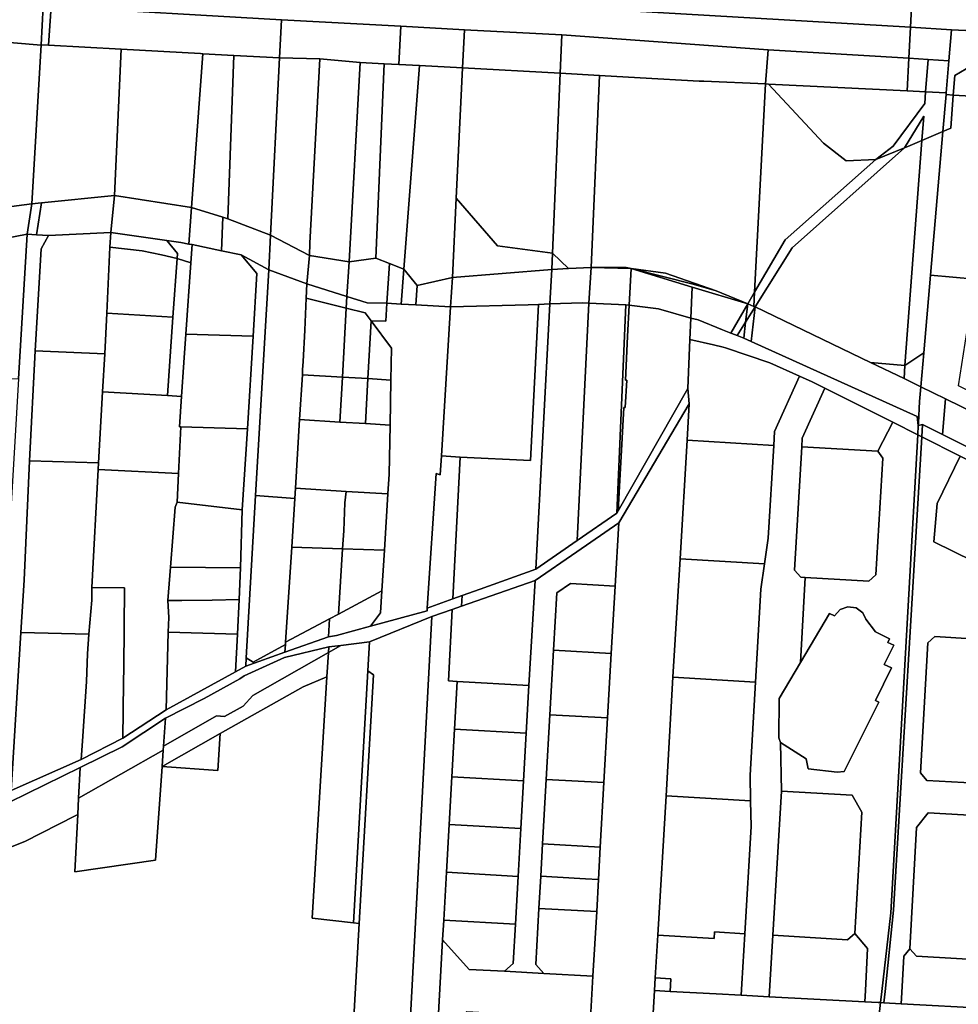
# Model space of a CAD drawing. Units: inches. Extents: x 7512067 to 7517889, y 5784721 to 5792157.
# Drawn here: x 7516480 to 7516813, y 5787385 to 5787735 of the extents above; entities that cross this region are included whole.
import ezdxf

# ---------------------------------------------------------------- set-up
doc = ezdxf.new("R2010")
doc.units = ezdxf.units.IN
doc.header["$MEASUREMENT"] = 0

msp = doc.modelspace()

# ---------------------------------------------------------------- linework, layer by layer
for points in [[(7516490.71, 5787739.49), (7516572.63, 5787734.82), (7516615.14, 5787732.51), (7516637.79, 5787731.28), (7516672.4, 5787729.41), (7516745.77, 5787724.05), (7516795.75, 5787721.1), (7516795.75, 5787721.1), (7516796.34, 5787732.13), (7515960.87, 5787780.83)], [(7515960.87, 5787780.83), (7516796.34, 5787732.13), (7516797.09, 5787746.26)], [(7516704.72, 5787379.31), (7516705.32, 5787389.4), (7516705.58, 5787393.9), (7516706.48, 5787409.08), (7516709.42, 5787458.71), (7516711.9, 5787500.88), (7516714.4, 5787543.06), (7516716.89, 5787585.21), (7516717.66, 5787598.2), (7516692.6, 5787555.86), (7516692.6, 5787555.86), (7516691.32, 5787533.33), (7516689.95, 5787509.36), (7516688.66, 5787486.4), (7516687.35, 5787463.44), (7516686.04, 5787440.48), (7516685.39, 5787428.95), (7516684.75, 5787417.52), (7516683.44, 5787394.56), (7516682.59, 5787379.59)], [(7516475.86, 5787456.45), (7516501.05, 5787468.74), (7516515.98, 5787476.16), (7516531.39, 5787486.34), (7516545.19, 5787493.37), (7516557.79, 5787500.33), (7516559.37, 5787501.39), (7516573.76, 5787507.89), (7516589.45, 5787511.67), (7516593.69, 5787512.21), (7516603.96, 5787513.52), (7516626.09, 5787522.53), (7516633.35, 5787525.04), (7516636.67, 5787526.2), (7516636.89, 5787529.93), (7516633.54, 5787528.73), (7516624.51, 5787525.49), (7516624.45, 5787524.54), (7516604.3, 5787519.03), (7516592.15, 5787515.74), (7516589.34, 5787515.25), (7516573.88, 5787509.78), (7516559.93, 5787504.84), (7516556.34, 5787502.86), (7516531.57, 5787489.31), (7516516.18, 5787479.17), (7516501.41, 5787471.58), (7516476.54, 5787460.58)], [(7516591.79, 5787262.97), (7516600.3, 5787413.25), (7516598.29, 5787413.49), (7516583.54, 5787415.22), (7516588.8, 5787501.06), (7516580.31, 5787497.51), (7516550.85, 5787480.82), (7516549.94, 5787467.73), (7516530.2, 5787469.11), (7516527.88, 5787435.8), (7516499.11, 5787431.59), (7516500.18, 5787452.08), (7516499.29, 5787451.58), (7516481.31, 5787442.49), (7516462.35, 5787435), (7516442.98, 5787429.5), (7516399.8, 5787419.46), (7516396.63, 5787415.89), (7516396.63, 5787415.89), (7516392.57, 5787350.18)]]:
    msp.add_lwpolyline(points)
for points in [[(7516797.09, 5787746.26), (7516796.34, 5787732.13), (7516810.99, 5787731.28), (7517046.39, 5787720.23), (7517046.6, 5787732.33), (7517001.1, 5787734.84), (7516998.38, 5787734.99), (7516950.66, 5787737.63), (7516914.72, 5787739.6), (7516914.91, 5787742.59), (7516911.92, 5787742.76), (7516911.72, 5787739.77), (7516878.33, 5787741.63), (7516878.43, 5787744.63), (7516872.79, 5787744.66), (7516872.74, 5787741.94), (7516839.32, 5787743.78), (7516797.09, 5787746.26)], [(7516432.63, 5787742.81), (7516431.92, 5787729.08), (7516446.11, 5787728.16), (7516447.5, 5787728.06), (7516447.51, 5787728.5), (7516460.39, 5787727.99), (7516487.12, 5787725.75), (7516487.18, 5787725.88), (7516487.92, 5787739.65), (7516432.63, 5787742.81)], [(7516487.92, 5787739.65), (7516487.18, 5787725.88), (7516489.78, 5787725.74), (7516490.71, 5787739.49), (7516487.92, 5787739.65)], [(7516489.78, 5787725.74), (7516515.61, 5787724.33), (7516543.86, 5787722.78), (7516544.66, 5787722.74), (7516555.65, 5787722.13), (7516571.95, 5787721.25), (7516572.63, 5787734.82), (7516490.71, 5787739.49), (7516489.78, 5787725.74)], [(7516614.4, 5787718.88), (7516615.14, 5787732.51), (7516572.63, 5787734.82), (7516571.95, 5787721.25), (7516586.3, 5787720.87), (7516600.57, 5787719.61), (7516609.21, 5787719.15), (7516614.4, 5787718.88)], [(7516621.68, 5787718.51), (7516637.05, 5787717.72), (7516637.79, 5787731.28), (7516615.14, 5787732.51), (7516614.4, 5787718.88), (7516621.68, 5787718.51)], [(7516637.79, 5787731.28), (7516637.05, 5787717.72), (7516671.8, 5787715.77), (7516672.4, 5787729.41), (7516637.79, 5787731.28)], [(7516672.4, 5787729.41), (7516671.8, 5787715.77), (7516685.79, 5787714.98), (7516700.27, 5787714.17), (7516721.24, 5787712.97), (7516722.86, 5787712.9), (7516744.8, 5787711.99), (7516745.77, 5787724.05), (7516672.4, 5787729.41)], [(7516795.75, 5787721.1), (7516802.62, 5787720.69), (7516810.04, 5787720.25), (7516810.99, 5787731.28), (7516796.34, 5787732.13), (7516795.75, 5787721.1)], [(7516811.59, 5787708.03), (7516812.19, 5787715.01), (7516820.26, 5787719.71), (7516866.16, 5787717.23), (7516896.39, 5787715.35), (7516895.65, 5787703.29), (7516895.98, 5787703.26), (7516899.03, 5787703.06), (7516899.77, 5787715.14), (7516928.59, 5787713.49), (7516981.48, 5787710.26), (7517002.15, 5787709.12), (7517001.95, 5787696.5), (7517004.07, 5787696.39), (7517004.72, 5787708.98), (7517046.15, 5787706.71), (7517046.39, 5787720.23), (7516810.99, 5787731.28), (7516810.04, 5787720.25), (7516809.07, 5787708.86), (7516809.01, 5787708.18), (7516811.59, 5787708.03)], [(7516460.39, 5787727.99), (7516456.61, 5787665.72), (7516483.88, 5787669.34), (7516487.18, 5787725.88), (7516487.12, 5787725.75), (7516460.39, 5787727.99)], [(7516487.18, 5787725.88), (7516483.88, 5787669.34), (7516487.29, 5787669.68), (7516513.23, 5787672.23), (7516515.61, 5787724.33), (7516489.78, 5787725.74), (7516487.18, 5787725.88)], [(7516515.61, 5787724.33), (7516513.23, 5787672.23), (7516540.68, 5787668.04), (7516544.66, 5787722.74), (7516543.86, 5787722.78), (7516515.61, 5787724.33)], [(7516544.66, 5787722.74), (7516540.68, 5787668.04), (7516551.77, 5787664.59), (7516553.61, 5787664.02), (7516555.65, 5787722.13), (7516544.66, 5787722.74)], [(7516795.14, 5787709.54), (7516795.75, 5787721.1), (7516745.77, 5787724.05), (7516744.8, 5787711.99), (7516745.88, 5787711.94), (7516795.14, 5787709.54)], [(7516555.65, 5787722.13), (7516553.61, 5787664.02), (7516568.76, 5787658.15), (7516571.95, 5787721.25), (7516555.65, 5787722.13)], [(7516571.95, 5787721.25), (7516568.76, 5787658.15), (7516582.55, 5787650.96), (7516582.78, 5787655.3), (7516586.3, 5787720.87), (7516571.95, 5787721.25)], [(7516586.3, 5787720.87), (7516582.78, 5787655.3), (7516582.55, 5787650.96), (7516596.69, 5787648.72), (7516600.57, 5787719.61), (7516586.3, 5787720.87)], [(7516600.57, 5787719.61), (7516596.69, 5787648.72), (7516606.21, 5787650.02), (7516609.21, 5787719.15), (7516600.57, 5787719.61)], [(7516609.21, 5787719.15), (7516606.21, 5787650.02), (7516611.04, 5787648.11), (7516616.19, 5787646.07), (7516621.68, 5787718.51), (7516614.4, 5787718.88), (7516609.21, 5787719.15)], [(7516795.14, 5787709.54), (7516801.76, 5787709.22), (7516802.62, 5787720.69), (7516795.75, 5787721.1), (7516795.14, 5787709.54)], [(7516810.04, 5787720.25), (7516802.62, 5787720.69), (7516801.76, 5787709.22), (7516809.07, 5787708.86), (7516810.04, 5787720.25)], [(7516811.59, 5787708.03), (7516865.44, 5787705.02), (7516866.16, 5787717.23), (7516820.26, 5787719.71), (7516812.19, 5787715.01), (7516811.59, 5787708.03)], [(7516621.68, 5787718.51), (7516616.19, 5787646.07), (7516620.96, 5787640.31), (7516633.46, 5787643.05), (7516634.81, 5787671.28), (7516637.05, 5787717.72), (7516621.68, 5787718.51)], [(7516634.81, 5787671.28), (7516649.48, 5787654.35), (7516669, 5787651.71), (7516671.8, 5787715.77), (7516637.05, 5787717.72), (7516634.81, 5787671.28)], [(7516685.79, 5787714.98), (7516671.8, 5787715.77), (7516669, 5787651.71), (7516674.72, 5787646.25), (7516682.77, 5787646.72), (7516685.79, 5787714.98)], [(7516700.27, 5787714.17), (7516685.79, 5787714.98), (7516682.77, 5787646.72), (7516695.25, 5787646.69), (7516697, 5787646.27), (7516709.2, 5787644.6), (7516727.22, 5787638.34), (7516738.51, 5787633.72), (7516740.94, 5787637.86), (7516744.8, 5787711.99), (7516722.86, 5787712.9), (7516721.24, 5787712.97), (7516700.27, 5787714.17)], [(7516744.8, 5787711.99), (7516740.94, 5787637.86), (7516751.85, 5787656.51), (7516784.09, 5787685.04), (7516773.54, 5787684.61), (7516765.4, 5787690.86), (7516745.88, 5787711.94), (7516744.8, 5787711.99)], [(7516745.88, 5787711.94), (7516765.4, 5787690.86), (7516773.54, 5787684.61), (7516784.09, 5787685.04), (7516790.17, 5787689.89), (7516801.44, 5787705.01), (7516801.76, 5787709.22), (7516795.14, 5787709.54), (7516745.88, 5787711.94)], [(7516801.76, 5787709.22), (7516801.44, 5787705.01), (7516790.17, 5787689.89), (7516784.09, 5787685.04), (7516794.23, 5787689.24), (7516801.1, 5787700.49), (7516800.45, 5787691.87), (7516807.88, 5787695.02), (7516809.01, 5787708.18), (7516809.07, 5787708.86), (7516801.76, 5787709.22)], [(7516828.1, 5787683.9), (7516839.35, 5787692.13), (7516864.69, 5787692.33), (7516865.44, 5787705.02), (7516811.59, 5787708.03), (7516810.68, 5787696.21), (7516807.88, 5787695.02), (7516803.48, 5787643.88), (7516819.39, 5787642.51), (7516828.1, 5787683.9)], [(7516811.59, 5787708.03), (7516809.01, 5787708.18), (7516807.88, 5787695.02), (7516810.68, 5787696.21), (7516811.59, 5787708.03)], [(7516801.1, 5787700.49), (7516794.23, 5787689.24), (7516795.38, 5787689.72), (7516800.45, 5787691.87), (7516801.1, 5787700.49)], [(7516801.1, 5787616.29), (7516803.48, 5787643.88), (7516807.88, 5787695.02), (7516800.45, 5787691.87), (7516794.42, 5787611.77), (7516801.1, 5787616.29)], [(7516741.1, 5787632.65), (7516782.21, 5787612.84), (7516794.42, 5787611.77), (7516800.45, 5787691.87), (7516795.38, 5787689.72), (7516794.23, 5787689.24), (7516754.24, 5787653.68), (7516741.1, 5787632.65)], [(7516784.09, 5787685.04), (7516751.85, 5787656.51), (7516740.94, 5787637.86), (7516740.68, 5787632.82), (7516741.1, 5787632.65), (7516754.24, 5787653.68), (7516794.23, 5787689.24), (7516784.09, 5787685.04)], [(7516485.54, 5787658.33), (7516489.74, 5787658.09), (7516511.88, 5787659.09), (7516513.23, 5787672.23), (7516487.29, 5787669.68), (7516485.54, 5787658.33)], [(7516513.23, 5787672.23), (7516511.88, 5787659.09), (7516531.91, 5787656.26), (7516536.81, 5787655.56), (7516539.73, 5787655.01), (7516540.68, 5787668.04), (7516513.23, 5787672.23)], [(7516634.81, 5787671.28), (7516633.46, 5787643.05), (7516668.75, 5787645.91), (7516669, 5787651.71), (7516649.48, 5787654.35), (7516634.81, 5787671.28)], [(7516456.61, 5787665.72), (7516455.7, 5787653.46), (7516482.21, 5787658.52), (7516483.88, 5787669.34), (7516456.61, 5787665.72)], [(7516482.21, 5787658.52), (7516485.54, 5787658.33), (7516487.29, 5787669.68), (7516483.88, 5787669.34), (7516482.21, 5787658.52)], [(7516540.68, 5787668.04), (7516539.73, 5787655.01), (7516540.82, 5787654.8), (7516551.35, 5787652.63), (7516551.77, 5787664.59), (7516540.68, 5787668.04)], [(7516551.77, 5787664.59), (7516551.35, 5787652.63), (7516558.25, 5787651.21), (7516568.08, 5787645.79), (7516568.76, 5787658.15), (7516553.61, 5787664.02), (7516551.77, 5787664.59)], [(7516455.7, 5787653.46), (7516453.05, 5787608.26), (7516479.06, 5787607), (7516482.21, 5787658.52), (7516455.7, 5787653.46)], [(7516482.21, 5787658.52), (7516479.06, 5787607), (7516477.63, 5787582.76), (7516476.19, 5787558.52), (7516475.76, 5787549.67), (7516475.14, 5787543.7), (7516473.8, 5787523.77), (7516474.41, 5787517.75), (7516474.04, 5787507.88), (7516473.45, 5787492.43), (7516472.16, 5787458.58), (7516476.54, 5787460.58), (7516479.98, 5787516.79), (7516481.09, 5787535.44), (7516482.97, 5787577.92), (7516485, 5787617.04), (7516487.17, 5787653.29), (7516489.74, 5787658.09), (7516485.54, 5787658.33), (7516482.21, 5787658.52)], [(7516489.74, 5787658.09), (7516487.17, 5787653.29), (7516485, 5787617.04), (7516509.78, 5787615.93), (7516510.49, 5787630.41), (7516511.62, 5787653.84), (7516511.88, 5787659.09), (7516489.74, 5787658.09)], [(7516511.88, 5787659.09), (7516511.62, 5787653.84), (7516523.11, 5787652.61), (7516529.97, 5787651.22), (7516535.49, 5787649.84), (7516535.62, 5787651.7), (7516531.91, 5787656.26), (7516511.88, 5787659.09)], [(7516531.91, 5787656.26), (7516535.62, 5787651.7), (7516535.49, 5787649.84), (7516540.37, 5787648.36), (7516540.82, 5787654.8), (7516539.73, 5787655.01), (7516536.81, 5787655.56), (7516531.91, 5787656.26)], [(7516568.76, 5787658.15), (7516568.08, 5787645.79), (7516581.71, 5787640.81), (7516582.55, 5787650.96), (7516568.76, 5787658.15)], [(7516511.62, 5787653.84), (7516510.49, 5787630.41), (7516534.03, 5787629.03), (7516535.49, 5787649.84), (7516529.97, 5787651.22), (7516523.11, 5787652.61), (7516511.62, 5787653.84)], [(7516540.82, 5787654.8), (7516540.37, 5787648.36), (7516538.58, 5787622.94), (7516562.6, 5787622.26), (7516563.91, 5787644.48), (7516558.25, 5787651.21), (7516551.35, 5787652.63), (7516540.82, 5787654.8)], [(7516535.49, 5787649.84), (7516534.03, 5787629.03), (7516532.06, 5787601.08), (7516537.1, 5787600.78), (7516537.88, 5787612.84), (7516538.58, 5787622.94), (7516540.37, 5787648.36), (7516535.49, 5787649.84)], [(7516558.25, 5787651.21), (7516563.91, 5787644.48), (7516562.6, 5787622.26), (7516560.59, 5787589.32), (7516558.65, 5787560.44), (7516558.07, 5787539.85), (7516557.54, 5787528.56), (7516556.96, 5787516.18), (7516556.34, 5787502.86), (7516559.93, 5787504.84), (7516560.1, 5787507.84), (7516563.44, 5787565.5), (7516568.08, 5787645.79), (7516558.25, 5787651.21)], [(7516582.55, 5787650.96), (7516581.71, 5787640.81), (7516595.84, 5787636.4), (7516596.69, 5787648.72), (7516582.55, 5787650.96)], [(7516610.16, 5787633.97), (7516611.04, 5787648.11), (7516606.21, 5787650.02), (7516596.69, 5787648.72), (7516595.84, 5787636.4), (7516603.15, 5787634.13), (7516610.16, 5787633.97)], [(7516674.72, 5787646.25), (7516669, 5787651.71), (7516668.75, 5787645.91), (7516674.72, 5787646.25)], [(7516568.08, 5787645.79), (7516563.44, 5787565.5), (7516577.42, 5787564.51), (7516577.64, 5787568.1), (7516579.1, 5787592.54), (7516580.06, 5787608.51), (7516580.17, 5787610.31), (7516580.34, 5787613.18), (7516580.94, 5787624.33), (7516581.47, 5787635.76), (7516581.71, 5787640.81), (7516568.08, 5787645.79)], [(7516611.04, 5787648.11), (7516610.16, 5787633.97), (7516615.25, 5787633.67), (7516616.19, 5787646.07), (7516611.04, 5787648.11)], [(7516615.25, 5787633.67), (7516620.48, 5787633.37), (7516620.96, 5787640.31), (7516616.19, 5787646.07), (7516615.25, 5787633.67)], [(7516633.46, 5787643.05), (7516632.74, 5787632.66), (7516660.4, 5787633.41), (7516664.08, 5787633.5), (7516668.11, 5787633.7), (7516668.75, 5787645.91), (7516633.46, 5787643.05)], [(7516668.75, 5787645.91), (7516668.11, 5787633.7), (7516679.61, 5787634.12), (7516681.97, 5787634.01), (7516682.77, 5787646.72), (7516674.72, 5787646.25), (7516668.75, 5787645.91)], [(7516682.77, 5787646.72), (7516681.97, 5787634.01), (7516695.08, 5787633.4), (7516696.29, 5787633.25), (7516697, 5787646.27), (7516682.77, 5787646.72)], [(7516682.77, 5787646.72), (7516697, 5787646.27), (7516695.25, 5787646.69), (7516682.77, 5787646.72)], [(7516697, 5787646.27), (7516696.29, 5787633.25), (7516706.74, 5787631.99), (7516718.27, 5787628.66), (7516718.75, 5787639.69), (7516697, 5787646.27)], [(7516697, 5787646.27), (7516718.75, 5787639.69), (7516738.51, 5787633.72), (7516727.22, 5787638.34), (7516719.08, 5787640.7), (7516697, 5787646.27)], [(7516727.22, 5787638.34), (7516709.2, 5787644.6), (7516697, 5787646.27), (7516719.08, 5787640.7), (7516727.22, 5787638.34)], [(7516620.96, 5787640.31), (7516620.48, 5787633.37), (7516632.74, 5787632.66), (7516633.46, 5787643.05), (7516620.96, 5787640.31)], [(7516803.48, 5787643.88), (7516801.1, 5787616.29), (7516800.06, 5787604.19), (7516808.83, 5787599.9), (7516855.11, 5787577.28), (7516859.37, 5787575.52), (7516859.57, 5787581.54), (7516813.41, 5787604.57), (7516819.39, 5787642.51), (7516803.48, 5787643.88)], [(7516581.71, 5787640.81), (7516581.47, 5787635.76), (7516595.61, 5787632.22), (7516595.84, 5787636.4), (7516581.71, 5787640.81)], [(7516718.75, 5787639.69), (7516718.27, 5787628.66), (7516720.88, 5787628.02), (7516729.54, 5787624.52), (7516732.42, 5787623.35), (7516738.51, 5787633.72), (7516718.75, 5787639.69)], [(7516581.47, 5787635.76), (7516580.94, 5787624.33), (7516580.34, 5787613.18), (7516580.17, 5787610.31), (7516580.06, 5787608.51), (7516594.3, 5787607.66), (7516595.61, 5787632.22), (7516581.47, 5787635.76)], [(7516595.84, 5787636.4), (7516595.61, 5787632.22), (7516602.46, 5787630.52), (7516604.54, 5787627.73), (7516609.76, 5787627.53), (7516610.16, 5787633.97), (7516603.15, 5787634.13), (7516595.84, 5787636.4)], [(7516738.51, 5787633.72), (7516740.68, 5787632.82), (7516740.94, 5787637.86), (7516738.51, 5787633.72)], [(7516595.61, 5787632.22), (7516594.3, 5787607.66), (7516603.4, 5787607.12), (7516604.54, 5787627.73), (7516602.46, 5787630.52), (7516595.61, 5787632.22)], [(7516610.16, 5787633.97), (7516609.76, 5787627.53), (7516604.54, 5787627.73), (7516611.79, 5787618.01), (7516611.58, 5787606.63), (7516611.27, 5787590.61), (7516610.93, 5787573.16), (7516610.5, 5787566.13), (7516609.28, 5787546.1), (7516608.39, 5787531.64), (7516607.91, 5787523.79), (7516604.3, 5787519.03), (7516624.45, 5787524.54), (7516624.51, 5787525.49), (7516627.65, 5787573.35), (7516629.11, 5787572.88), (7516629.52, 5787579.67), (7516632.74, 5787632.66), (7516620.48, 5787633.37), (7516615.25, 5787633.67), (7516610.16, 5787633.97)], [(7516632.74, 5787632.66), (7516629.52, 5787579.67), (7516636.2, 5787579.22), (7516661.18, 5787578), (7516664.08, 5787633.5), (7516660.4, 5787633.41), (7516632.74, 5787632.66)], [(7516636.2, 5787579.22), (7516633.54, 5787528.73), (7516636.89, 5787529.93), (7516643.36, 5787532.26), (7516663.13, 5787539.28), (7516668.11, 5787633.7), (7516664.08, 5787633.5), (7516661.18, 5787578), (7516636.2, 5787579.22)], [(7516668.11, 5787633.7), (7516663.13, 5787539.28), (7516677.8, 5787549.54), (7516681.97, 5787634.01), (7516679.61, 5787634.12), (7516668.11, 5787633.7)], [(7516681.97, 5787634.01), (7516677.8, 5787549.54), (7516691.98, 5787559.3), (7516695.08, 5787633.4), (7516681.97, 5787634.01)], [(7516695.08, 5787633.4), (7516691.98, 5787559.3), (7516692.43, 5787560.1), (7516693.24, 5787575.29), (7516693.51, 5787579.47), (7516694.43, 5787596.86), (7516694.87, 5787596.83), (7516695.48, 5787606.6), (7516695.02, 5787606.63), (7516695.7, 5787622.17), (7516696.29, 5787633.25), (7516695.08, 5787633.4)], [(7516718.27, 5787628.66), (7516706.74, 5787631.99), (7516696.29, 5787633.25), (7516695.7, 5787622.17), (7516695.02, 5787606.63), (7516695.48, 5787606.6), (7516694.87, 5787596.83), (7516694.43, 5787596.86), (7516693.51, 5787579.47), (7516693.24, 5787575.29), (7516692.43, 5787560.1), (7516717.2, 5787603.64), (7516717.94, 5787621.1), (7516718.27, 5787628.66)], [(7516738.51, 5787633.72), (7516732.42, 5787623.35), (7516732.78, 5787623.2), (7516734.71, 5787622.42), (7516737.74, 5787627.27), (7516738.51, 5787633.72)], [(7516741.1, 5787632.65), (7516737.74, 5787627.27), (7516737.04, 5787621.47), (7516739.73, 5787620.39), (7516741.1, 5787632.65)], [(7516738.51, 5787633.72), (7516737.74, 5787627.27), (7516741.1, 5787632.65), (7516740.68, 5787632.82), (7516738.51, 5787633.72)], [(7516741.1, 5787632.65), (7516739.73, 5787620.39), (7516798.75, 5787593.67), (7516799.14, 5787590.5), (7516799.2, 5787591.4), (7516799.62, 5787598.99), (7516800.06, 5787604.19), (7516794.07, 5787607.12), (7516782.21, 5787612.84), (7516741.1, 5787632.65)], [(7516510.49, 5787630.41), (7516509.78, 5787615.93), (7516508.99, 5787602.43), (7516532.06, 5787601.08), (7516534.03, 5787629.03), (7516510.49, 5787630.41)], [(7516604.54, 5787627.73), (7516603.4, 5787607.12), (7516611.58, 5787606.63), (7516611.79, 5787618.01), (7516604.54, 5787627.73)], [(7516718.27, 5787628.66), (7516717.94, 5787621.1), (7516726.33, 5787619.1), (7516729.8, 5787618.27), (7516730.63, 5787618.07), (7516746.31, 5787612.74), (7516756.87, 5787608.03), (7516761.44, 5787606), (7516765.91, 5787603.75), (7516790.04, 5787591.65), (7516798.95, 5787587.17), (7516799.14, 5787590.5), (7516798.75, 5787593.67), (7516739.73, 5787620.39), (7516737.04, 5787621.47), (7516734.71, 5787622.42), (7516732.78, 5787623.2), (7516732.42, 5787623.35), (7516729.54, 5787624.52), (7516720.88, 5787628.02), (7516718.27, 5787628.66)], [(7516737.74, 5787627.27), (7516734.71, 5787622.42), (7516737.04, 5787621.47), (7516737.74, 5787627.27)], [(7516538.58, 5787622.94), (7516537.88, 5787612.84), (7516537.1, 5787600.78), (7516536.41, 5787590.02), (7516536.82, 5787590.02), (7516560.59, 5787589.32), (7516562.6, 5787622.26), (7516538.58, 5787622.94)], [(7516717.94, 5787621.1), (7516717.2, 5787603.64), (7516717.66, 5787598.2), (7516716.89, 5787585.21), (7516747.74, 5787583.38), (7516748.04, 5787588.35), (7516756.87, 5787608.03), (7516746.31, 5787612.74), (7516730.63, 5787618.07), (7516729.8, 5787618.27), (7516726.33, 5787619.1), (7516717.94, 5787621.1)], [(7516485, 5787617.04), (7516482.97, 5787577.92), (7516507.53, 5787577.2), (7516508.99, 5787602.43), (7516509.78, 5787615.93), (7516485, 5787617.04)], [(7516800.06, 5787604.19), (7516801.1, 5787616.29), (7516794.42, 5787611.77), (7516794.07, 5787607.12), (7516800.06, 5787604.19)], [(7516794.07, 5787607.12), (7516794.42, 5787611.77), (7516782.21, 5787612.84), (7516794.07, 5787607.12)], [(7516580.06, 5787608.51), (7516579.1, 5787592.54), (7516593.44, 5787591.69), (7516594.3, 5787607.66), (7516580.06, 5787608.51)], [(7516594.3, 5787607.66), (7516593.44, 5787591.69), (7516602.51, 5787591.14), (7516603.4, 5787607.12), (7516594.3, 5787607.66)], [(7516603.4, 5787607.12), (7516602.51, 5787591.14), (7516611.27, 5787590.61), (7516611.58, 5787606.63), (7516603.4, 5787607.12)], [(7516756.87, 5787608.03), (7516748.04, 5787588.35), (7516747.74, 5787583.38), (7516745.78, 5787550.34), (7516744.49, 5787541.27), (7516743.2, 5787532.22), (7516741.25, 5787499.15), (7516739.3, 5787466.09), (7516739.51, 5787456.89), (7516739.72, 5787447.78), (7516737.46, 5787409.64), (7516736.41, 5787391.78), (7516736.17, 5787387.76), (7516746.15, 5787387.23), (7516746.39, 5787391.24), (7516747.44, 5787409.07), (7516750.47, 5787460.37), (7516750.14, 5787477.63), (7516749.54, 5787479.3), (7516749.68, 5787493.36), (7516757.24, 5787506.11), (7516758.92, 5787536.35), (7516757.37, 5787536.44), (7516755.12, 5787538.98), (7516757.71, 5787582.89), (7516757.9, 5787585.92), (7516765.91, 5787603.75), (7516761.44, 5787606), (7516756.87, 5787608.03)], [(7516636.89, 5787529.93), (7516636.67, 5787526.2), (7516662.92, 5787535.29), (7516677.68, 5787545.55), (7516692.6, 5787555.86), (7516717.66, 5787598.2), (7516717.2, 5787603.64), (7516692.43, 5787560.1), (7516691.98, 5787559.3), (7516677.8, 5787549.54), (7516663.13, 5787539.28), (7516643.36, 5787532.26), (7516636.89, 5787529.93)], [(7516765.91, 5787603.75), (7516757.9, 5787585.92), (7516757.71, 5787582.89), (7516784.77, 5787581.3), (7516790.04, 5787591.65), (7516765.91, 5787603.75)], [(7516800.06, 5787604.19), (7516799.62, 5787598.99), (7516799.2, 5787591.4), (7516799.14, 5787590.5), (7516800.69, 5787590.76), (7516807.8, 5787587.22), (7516808.83, 5787599.9), (7516800.06, 5787604.19)], [(7516508.99, 5787602.43), (7516507.53, 5787577.2), (7516507.41, 5787574.84), (7516536.05, 5787573.36), (7516536.82, 5787590.02), (7516536.41, 5787590.02), (7516537.1, 5787600.78), (7516532.06, 5787601.08), (7516508.99, 5787602.43)], [(7516808.83, 5787599.9), (7516807.8, 5787587.22), (7516850.21, 5787566.11), (7516857.15, 5787563.24), (7516858.92, 5787562.5), (7516859.37, 5787575.52), (7516855.11, 5787577.28), (7516808.83, 5787599.9)], [(7516536.82, 5787590.02), (7516536.05, 5787573.36), (7516535.58, 5787563.18), (7516558.65, 5787560.44), (7516560.59, 5787589.32), (7516536.82, 5787590.02)], [(7516579.1, 5787592.54), (7516577.64, 5787568.1), (7516595.61, 5787567.02), (7516610.5, 5787566.13), (7516610.93, 5787573.16), (7516611.27, 5787590.61), (7516602.51, 5787591.14), (7516593.44, 5787591.69), (7516579.1, 5787592.54)], [(7516790.04, 5787591.65), (7516784.77, 5787581.3), (7516786.52, 5787578.79), (7516784.08, 5787537.26), (7516781.54, 5787535.01), (7516758.92, 5787536.35), (7516757.24, 5787506.11), (7516767.6, 5787523.61), (7516769.39, 5787522.71), (7516771.34, 5787524.95), (7516774.12, 5787525.98), (7516777.06, 5787525.54), (7516779.43, 5787523.76), (7516780.55, 5787521.54), (7516783.91, 5787517.09), (7516788.9, 5787514.57), (7516788.32, 5787513.27), (7516790.4, 5787512.25), (7516787.04, 5787505.46), (7516789.59, 5787504.18), (7516783.89, 5787492.59), (7516785.07, 5787491.96), (7516772.73, 5787467.36), (7516770.26, 5787467.13), (7516760.03, 5787468.33), (7516759.23, 5787471.88), (7516750.14, 5787477.63), (7516750.47, 5787460.37), (7516775.63, 5787458.89), (7516779.08, 5787452.87), (7516776.54, 5787409.75), (7516781.14, 5787404.39), (7516780.33, 5787389.41), (7516780.12, 5787385.41), (7516784.85, 5787385.16), (7516785.71, 5787385.12), (7516786.16, 5787389.1), (7516789.35, 5787417.1), (7516798.95, 5787587.17), (7516790.04, 5787591.65)], [(7516799.14, 5787590.5), (7516798.95, 5787587.17), (7516800.43, 5787586.43), (7516800.69, 5787590.76), (7516799.14, 5787590.5)], [(7516800.69, 5787590.76), (7516800.43, 5787586.43), (7516814.1, 5787579.56), (7516856.86, 5787558.09), (7516856.9, 5787558.7), (7516857.15, 5787563.24), (7516850.21, 5787566.11), (7516807.8, 5787587.22), (7516800.69, 5787590.76)], [(7516798.95, 5787587.17), (7516789.35, 5787417.1), (7516786.16, 5787389.1), (7516785.71, 5787385.12), (7516786.95, 5787385.06), (7516787.36, 5787389.03), (7516790.37, 5787418), (7516800.43, 5787586.43), (7516798.95, 5787587.17)], [(7516800.43, 5787586.43), (7516790.37, 5787418), (7516787.36, 5787389.03), (7516786.95, 5787385.06), (7516793.05, 5787384.73), (7516793.27, 5787388.72), (7516793.96, 5787401.64), (7516796.1, 5787404.27), (7516798.5, 5787447.43), (7516802.65, 5787452.65), (7516827.86, 5787451.16), (7516828.52, 5787462.74), (7516802.2, 5787464.2), (7516799.92, 5787466.86), (7516802.51, 5787513.08), (7516805.07, 5787515.38), (7516831.41, 5787513.75), (7516832.64, 5787535.33), (7516804.72, 5787549.09), (7516805.82, 5787562.69), (7516814.1, 5787579.56), (7516800.43, 5787586.43)], [(7516716.89, 5787585.21), (7516714.4, 5787543.06), (7516744.49, 5787541.27), (7516745.78, 5787550.34), (7516747.74, 5787583.38), (7516716.89, 5787585.21)], [(7516757.71, 5787582.89), (7516755.12, 5787538.98), (7516757.37, 5787536.44), (7516758.92, 5787536.35), (7516781.54, 5787535.01), (7516784.08, 5787537.26), (7516786.52, 5787578.79), (7516784.77, 5787581.3), (7516757.71, 5787582.89)], [(7516629.52, 5787579.67), (7516629.11, 5787572.88), (7516627.65, 5787573.35), (7516624.51, 5787525.49), (7516633.54, 5787528.73), (7516636.2, 5787579.22), (7516629.52, 5787579.67)], [(7516814.1, 5787579.56), (7516805.82, 5787562.69), (7516804.72, 5787549.09), (7516832.64, 5787535.33), (7516842.43, 5787530.5), (7516852.82, 5787551.1), (7516856.86, 5787558.09), (7516814.1, 5787579.56)], [(7516482.97, 5787577.92), (7516481.09, 5787535.44), (7516479.98, 5787516.79), (7516504.16, 5787516.16), (7516505.12, 5787528.27), (7516505.22, 5787532.78), (7516507.41, 5787574.84), (7516507.53, 5787577.2), (7516482.97, 5787577.92)], [(7516505.22, 5787532.78), (7516516.76, 5787532.64), (7516516.54, 5787504.38), (7516516.47, 5787499.03), (7516516.18, 5787479.17), (7516531.57, 5787489.31), (7516532.38, 5787516.89), (7516532.54, 5787522.14), (7516532.22, 5787528.18), (7516533.13, 5787540.03), (7516534.77, 5787561.35), (7516535.58, 5787563.18), (7516536.05, 5787573.36), (7516507.41, 5787574.84), (7516505.22, 5787532.78)], [(7516560.1, 5787507.84), (7516562.57, 5787506.27), (7516574.06, 5787512.56), (7516574.11, 5787513.31), (7516576.3, 5787547.2), (7516577.42, 5787564.51), (7516563.44, 5787565.5), (7516560.1, 5787507.84)], [(7516577.64, 5787568.1), (7516577.42, 5787564.51), (7516576.3, 5787547.2), (7516594.37, 5787546.6), (7516594.78, 5787552.96), (7516595.16, 5787562.98), (7516595.61, 5787567.02), (7516577.64, 5787568.1)], [(7516595.61, 5787567.02), (7516595.16, 5787562.98), (7516594.78, 5787552.96), (7516594.37, 5787546.6), (7516609.28, 5787546.1), (7516610.5, 5787566.13), (7516595.61, 5787567.02)], [(7516535.58, 5787563.18), (7516534.77, 5787561.35), (7516533.13, 5787540.03), (7516558.07, 5787539.85), (7516558.65, 5787560.44), (7516535.58, 5787563.18)], [(7516660.68, 5787497.89), (7516659.72, 5787480.96), (7516658.76, 5787463.98), (7516657.81, 5787447.01), (7516656.85, 5787430.04), (7516655.89, 5787413.06), (7516655.1, 5787399.09), (7516651.94, 5787396.25), (7516665.92, 5787395.49), (7516663.09, 5787398.66), (7516664.22, 5787418.62), (7516664.87, 5787430.09), (7516665.52, 5787441.59), (7516666.81, 5787464.55), (7516668.11, 5787487.51), (7516669.41, 5787510.48), (7516670.55, 5787530.86), (7516675.42, 5787534.22), (7516691.32, 5787533.33), (7516692.6, 5787555.86), (7516677.68, 5787545.55), (7516662.92, 5787535.29), (7516660.68, 5787497.89)], [(7516576.3, 5787547.2), (7516574.11, 5787513.31), (7516589.68, 5787521.64), (7516592.86, 5787523.33), (7516594.37, 5787546.6), (7516576.3, 5787547.2)], [(7516594.37, 5787546.6), (7516592.86, 5787523.33), (7516608.39, 5787531.64), (7516609.28, 5787546.1), (7516594.37, 5787546.6)], [(7516714.4, 5787543.06), (7516711.9, 5787500.88), (7516741.25, 5787499.15), (7516743.2, 5787532.22), (7516744.49, 5787541.27), (7516714.4, 5787543.06)], [(7516533.13, 5787540.03), (7516532.22, 5787528.18), (7516537.16, 5787528.17), (7516547.94, 5787528.34), (7516557.54, 5787528.56), (7516558.07, 5787539.85), (7516533.13, 5787540.03)], [(7516633.35, 5787525.04), (7516632, 5787499.6), (7516635.16, 5787499.41), (7516660.68, 5787497.89), (7516662.92, 5787535.29), (7516636.67, 5787526.2), (7516633.35, 5787525.04)], [(7516670.55, 5787530.86), (7516669.41, 5787510.48), (7516689.95, 5787509.36), (7516691.32, 5787533.33), (7516675.42, 5787534.22), (7516670.55, 5787530.86)], [(7516505.22, 5787532.78), (7516505.12, 5787528.27), (7516504.16, 5787516.16), (7516503.6, 5787509.21), (7516503.3, 5787499.33), (7516501.82, 5787478.18), (7516501.41, 5787471.58), (7516516.18, 5787479.17), (7516516.47, 5787499.03), (7516516.54, 5787504.38), (7516516.76, 5787532.64), (7516505.22, 5787532.78)], [(7516589.68, 5787521.64), (7516589.34, 5787515.25), (7516592.15, 5787515.74), (7516604.3, 5787519.03), (7516607.91, 5787523.79), (7516608.39, 5787531.64), (7516592.86, 5787523.33), (7516589.68, 5787521.64)], [(7516532.22, 5787528.18), (7516532.54, 5787522.14), (7516532.38, 5787516.89), (7516556.96, 5787516.18), (7516557.54, 5787528.56), (7516547.94, 5787528.34), (7516537.16, 5787528.17), (7516532.22, 5787528.18)], [(7516626.09, 5787522.53), (7516611.43, 5787246.91), (7516620.83, 5787245.29), (7516621.62, 5787259.26), (7516622.63, 5787277.23), (7516623.59, 5787294.2), (7516624.54, 5787311.17), (7516625.5, 5787328.14), (7516626.46, 5787345.12), (7516627.4, 5787362.09), (7516628, 5787372.57), (7516629.96, 5787407.44), (7516630.36, 5787414.51), (7516631.32, 5787431.48), (7516632.28, 5787448.44), (7516633.24, 5787465.42), (7516634.19, 5787482.39), (7516635.16, 5787499.41), (7516632, 5787499.6), (7516633.35, 5787525.04), (7516626.09, 5787522.53)], [(7516757.24, 5787506.11), (7516749.68, 5787493.36), (7516749.54, 5787479.3), (7516750.14, 5787477.63), (7516759.23, 5787471.88), (7516760.03, 5787468.33), (7516770.26, 5787467.13), (7516772.73, 5787467.36), (7516785.07, 5787491.96), (7516783.89, 5787492.59), (7516789.59, 5787504.18), (7516787.04, 5787505.46), (7516790.4, 5787512.25), (7516788.32, 5787513.27), (7516788.9, 5787514.57), (7516783.91, 5787517.09), (7516780.55, 5787521.54), (7516779.43, 5787523.76), (7516777.06, 5787525.54), (7516774.12, 5787525.98), (7516771.34, 5787524.95), (7516769.39, 5787522.71), (7516767.6, 5787523.61), (7516757.24, 5787506.11)], [(7516574.11, 5787513.31), (7516574.06, 5787512.56), (7516573.88, 5787509.78), (7516589.34, 5787515.25), (7516589.68, 5787521.64), (7516574.11, 5787513.31)], [(7516603.96, 5787513.52), (7516603.37, 5787503.14), (7516605.31, 5787501.73), (7516600.3, 5787413.25), (7516591.79, 5787262.97), (7516591.08, 5787250.44), (7516611.43, 5787246.91), (7516626.09, 5787522.53), (7516603.96, 5787513.52)], [(7516479.98, 5787516.79), (7516476.54, 5787460.58), (7516501.41, 5787471.58), (7516501.82, 5787478.18), (7516503.3, 5787499.33), (7516503.6, 5787509.21), (7516504.16, 5787516.16), (7516479.98, 5787516.79)], [(7516532.38, 5787516.89), (7516531.57, 5787489.31), (7516556.34, 5787502.86), (7516556.96, 5787516.18), (7516532.38, 5787516.89)], [(7516560.1, 5787507.84), (7516559.93, 5787504.84), (7516573.88, 5787509.78), (7516574.06, 5787512.56), (7516562.57, 5787506.27), (7516560.1, 5787507.84)], [(7516589.33, 5787509.73), (7516588.8, 5787501.06), (7516583.54, 5787415.22), (7516598.29, 5787413.49), (7516603.37, 5787503.14), (7516603.96, 5787513.52), (7516593.69, 5787512.21), (7516589.33, 5787509.73)], [(7516589.45, 5787511.67), (7516589.33, 5787509.73), (7516593.69, 5787512.21), (7516589.45, 5787511.67)], [(7516805.07, 5787515.38), (7516802.51, 5787513.08), (7516799.92, 5787466.86), (7516802.2, 5787464.2), (7516828.52, 5787462.74), (7516831.41, 5787513.75), (7516805.07, 5787515.38)], [(7516530.69, 5787476.36), (7516530.59, 5787474.91), (7516530.2, 5787469.11), (7516550.85, 5787480.82), (7516580.31, 5787497.51), (7516588.8, 5787501.06), (7516589.33, 5787509.73), (7516562.42, 5787494.42), (7516558.95, 5787490.59), (7516552.38, 5787486.96), (7516549.57, 5787487.11), (7516530.69, 5787476.36)], [(7516531.39, 5787486.34), (7516530.69, 5787476.36), (7516549.57, 5787487.11), (7516552.38, 5787486.96), (7516558.95, 5787490.59), (7516562.42, 5787494.42), (7516589.33, 5787509.73), (7516589.45, 5787511.67), (7516573.76, 5787507.89), (7516559.37, 5787501.39), (7516557.79, 5787500.33), (7516545.19, 5787493.37), (7516531.39, 5787486.34)], [(7516669.41, 5787510.48), (7516668.11, 5787487.51), (7516688.66, 5787486.4), (7516689.95, 5787509.36), (7516669.41, 5787510.48)], [(7516603.37, 5787503.14), (7516598.29, 5787413.49), (7516600.3, 5787413.25), (7516605.31, 5787501.73), (7516603.37, 5787503.14)], [(7516635.16, 5787499.41), (7516634.19, 5787482.39), (7516659.72, 5787480.96), (7516660.68, 5787497.89), (7516635.16, 5787499.41)], [(7516711.9, 5787500.88), (7516709.42, 5787458.71), (7516739.51, 5787456.89), (7516739.3, 5787466.09), (7516741.25, 5787499.15), (7516711.9, 5787500.88)], [(7516501.05, 5787468.74), (7516500.48, 5787457.81), (7516530.59, 5787474.91), (7516530.69, 5787476.36), (7516531.39, 5787486.34), (7516515.98, 5787476.16), (7516501.05, 5787468.74)], [(7516668.11, 5787487.51), (7516666.81, 5787464.55), (7516687.35, 5787463.44), (7516688.66, 5787486.4), (7516668.11, 5787487.51)], [(7516530.2, 5787469.11), (7516549.94, 5787467.73), (7516550.85, 5787480.82), (7516530.2, 5787469.11)], [(7516634.19, 5787482.39), (7516633.24, 5787465.42), (7516658.76, 5787463.98), (7516659.72, 5787480.96), (7516634.19, 5787482.39)], [(7516500.48, 5787457.81), (7516500.18, 5787452.08), (7516499.11, 5787431.59), (7516527.88, 5787435.8), (7516530.2, 5787469.11), (7516530.59, 5787474.91), (7516500.48, 5787457.81)], [(7516392.66, 5787432.4), (7516390.16, 5787430.43), (7516389.18, 5787417), (7516399.8, 5787419.46), (7516442.98, 5787429.5), (7516462.35, 5787435), (7516481.31, 5787442.49), (7516499.29, 5787451.58), (7516500.18, 5787452.08), (7516500.48, 5787457.81), (7516501.05, 5787468.74), (7516475.86, 5787456.45), (7516471.96, 5787455.2), (7516445.12, 5787443.48), (7516432.04, 5787440.24), (7516414.84, 5787436), (7516392.66, 5787432.4)], [(7516633.24, 5787465.42), (7516632.28, 5787448.44), (7516657.81, 5787447.01), (7516658.76, 5787463.98), (7516633.24, 5787465.42)], [(7516666.81, 5787464.55), (7516665.52, 5787441.59), (7516686.04, 5787440.48), (7516687.35, 5787463.44), (7516666.81, 5787464.55)], [(7516750.47, 5787460.37), (7516747.44, 5787409.07), (7516774, 5787407.49), (7516776.54, 5787409.75), (7516779.08, 5787452.87), (7516775.63, 5787458.89), (7516750.47, 5787460.37)], [(7516709.42, 5787458.71), (7516706.48, 5787409.08), (7516726.54, 5787407.89), (7516726.68, 5787410.28), (7516737.46, 5787409.64), (7516739.72, 5787447.78), (7516739.51, 5787456.89), (7516709.42, 5787458.71)], [(7516802.65, 5787452.65), (7516798.5, 5787447.43), (7516796.1, 5787404.27), (7516798.55, 5787401.62), (7516824.97, 5787400.09), (7516827.86, 5787451.16), (7516802.65, 5787452.65)], [(7516632.28, 5787448.44), (7516631.32, 5787431.48), (7516656.85, 5787430.04), (7516657.81, 5787447.01), (7516632.28, 5787448.44)], [(7516665.52, 5787441.59), (7516664.87, 5787430.09), (7516670.77, 5787429.76), (7516680.83, 5787429.2), (7516685.39, 5787428.95), (7516686.04, 5787440.48), (7516665.52, 5787441.59)], [(7516631.32, 5787431.48), (7516630.36, 5787414.51), (7516655.89, 5787413.06), (7516656.85, 5787430.04), (7516631.32, 5787431.48)], [(7516664.87, 5787430.09), (7516664.22, 5787418.62), (7516684.75, 5787417.52), (7516685.39, 5787428.95), (7516680.83, 5787429.2), (7516670.77, 5787429.76), (7516664.87, 5787430.09)], [(7516664.22, 5787418.62), (7516663.09, 5787398.66), (7516665.92, 5787395.49), (7516683.44, 5787394.56), (7516684.75, 5787417.52), (7516664.22, 5787418.62)], [(7516630.36, 5787414.51), (7516629.96, 5787407.44), (7516639.39, 5787396.92), (7516651.94, 5787396.25), (7516655.1, 5787399.09), (7516655.89, 5787413.06), (7516630.36, 5787414.51)], [(7516629.96, 5787407.44), (7516628, 5787372.57), (7516638.55, 5787381.95), (7516651.53, 5787381.25), (7516665.51, 5787380.5), (7516682.59, 5787379.59), (7516683.44, 5787394.56), (7516665.92, 5787395.49), (7516651.94, 5787396.25), (7516639.39, 5787396.92), (7516629.96, 5787407.44)], [(7516706.48, 5787409.08), (7516705.58, 5787393.9), (7516711.16, 5787393.59), (7516710.92, 5787389.1), (7516727.23, 5787388.24), (7516736.17, 5787387.76), (7516736.41, 5787391.78), (7516737.46, 5787409.64), (7516726.68, 5787410.28), (7516726.54, 5787407.89), (7516706.48, 5787409.08)], [(7516747.44, 5787409.07), (7516746.39, 5787391.24), (7516746.15, 5787387.23), (7516780.12, 5787385.41), (7516780.33, 5787389.41), (7516781.14, 5787404.39), (7516776.54, 5787409.75), (7516774, 5787407.49), (7516747.44, 5787409.07)], [(7516796.1, 5787404.27), (7516793.96, 5787401.64), (7516793.27, 5787388.72), (7516793.05, 5787384.73), (7516824, 5787383.08), (7516824.22, 5787387.06), (7516824.97, 5787400.09), (7516798.55, 5787401.62), (7516796.1, 5787404.27)], [(7516705.58, 5787393.9), (7516705.32, 5787389.4), (7516710.92, 5787389.1), (7516711.16, 5787393.59), (7516705.58, 5787393.9)], [(7516705.32, 5787389.4), (7516704.72, 5787379.31), (7516726.82, 5787378.41), (7516726.77, 5787377.29), (7516782.64, 5787374.3), (7516784.24, 5787374.2), (7516784.85, 5787377.6), (7516785.71, 5787385.12), (7516784.85, 5787385.16), (7516780.12, 5787385.41), (7516746.15, 5787387.23), (7516736.17, 5787387.76), (7516727.23, 5787388.24), (7516710.92, 5787389.1), (7516705.32, 5787389.4)], [(7516786.95, 5787385.06), (7516785.71, 5787385.12), (7516784.85, 5787377.6), (7516784.24, 5787374.2), (7516785.46, 5787374.14), (7516792.75, 5787373.76), (7516795.52, 5787373.61), (7516846.4, 5787370.89), (7516847, 5787381.16), (7516847.07, 5787382.36), (7516833.99, 5787382.69), (7516829.05, 5787382.81), (7516824, 5787383.08), (7516793.05, 5787384.73), (7516786.95, 5787385.06)]]:
    msp.add_lwpolyline(points, close=True)

doc.saveas('drawing.dxf')
